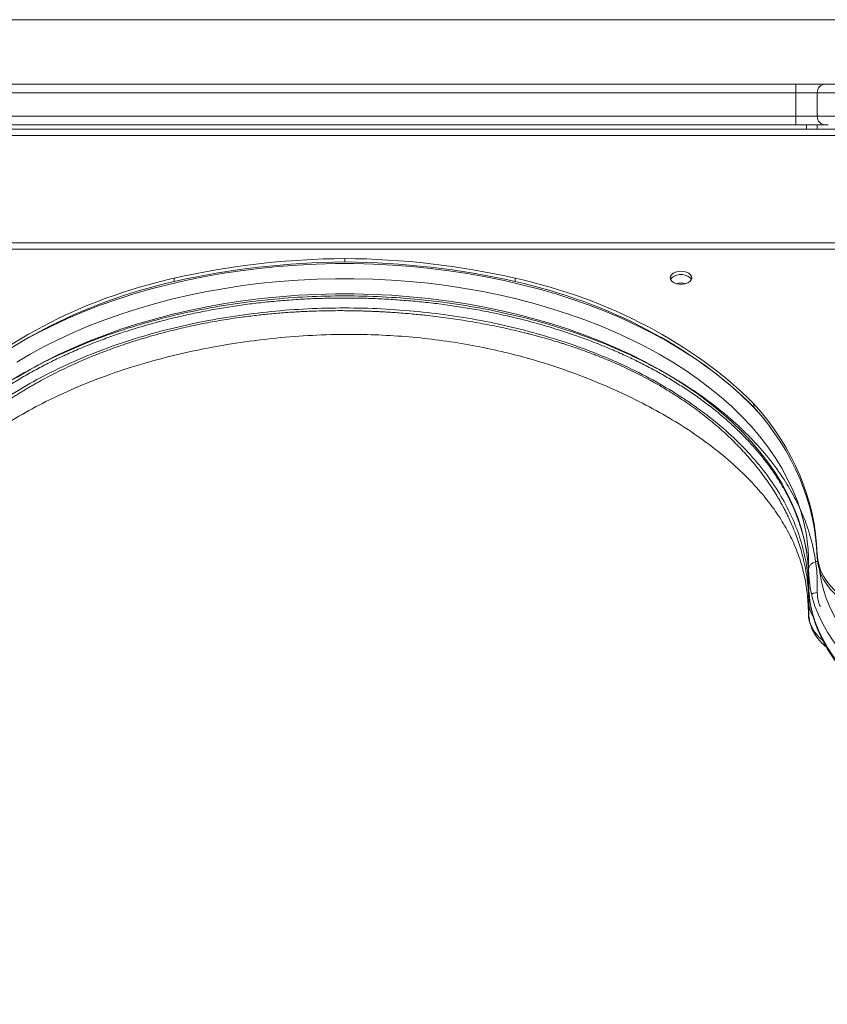
# Model space of a CAD drawing. Units: millimetres. Extents: x -6923 to 2070, y -7833 to 386.
# Drawn here: x -1863 to -1487, y -5329 to -4871 of the extents above; entities that cross this region are included whole.
import ezdxf

# ---------------------------------------------------------------- set-up
doc = ezdxf.new("R2010")
doc.units = ezdxf.units.MM

msp = doc.modelspace()

# ---------------------------------------------------------------- linework, layer by layer
at = {"color": 7, "linetype": 'Continuous', "lineweight": 15}
for p, q in [((-1306.654, -4870.83), (-2116.654, -4870.83)), ((-1306.654, -4900.83), (-2116.654, -4900.83)), ((-1501.786, -4904.83), (-1501.786, -4900.83)), ((-1501.786, -4904.83), (-1921.523, -4904.83)), ((-1501.786, -4904.83), (-1501.786, -4915.83)), ((-1491.807, -4904.83), (-1491.807, -4915.83)), ((-1496.792, -4919.83), (-1926.516, -4919.83)), ((-1921.523, -4915.83), (-1501.786, -4915.83)), ((-1501.786, -4915.83), (-1501.786, -4919.83)), ((-1496.792, -4921.83), (-1496.792, -4919.83)), ((-1491.792, -4919.83), (-1496.792, -4919.83)), ((-1491.792, -4919.83), (-1491.792, -4921.83)), ((-1491.792, -4919.83), (-1486.655, -4919.83)), ((-1496.792, -4921.83), (-1926.516, -4921.83)), ((-1491.792, -4921.83), (-1496.792, -4921.83)), ((-1491.792, -4921.83), (-1462.987, -4921.83)), ((-2001.654, -4974.727), (-1421.654, -4974.727)), ((-2001.654, -4977.727), (-1421.654, -4977.727)), ((-1711.653, -4983.626), (-1711.653, -4982.05)), ((-1790.996, -4992.746), (-1790.996, -4991.17)), ((-1632.313, -4992.746), (-1632.313, -4991.17)), ((-1521.289, -5051.236), (-1521.289, -5049.66)), ((-1491.792, -5121.22), (-1491.792, -5119.644)), ((-1495.788, -5134.063), (-1495.788, -5126.971)), ((-1495.848, -5137.861), (-1495.841, -5138.087)), ((-1495.763, -5141.2), (-1495.763, -5146.39)), ((-1495.685, -5141.652), (-1495.72, -5141.199)), ((-1495.663, -5140.34), (-1495.612, -5140.129)), ((-1495.764, -5146.372), (-1495.765, -5146.474))]:
    msp.add_line(p, q, dxfattribs=at)
at = {"color": 8, "linetype": 'Continuous', "lineweight": 15}
for p, q in [((-1491.807, -4904.83), (-1501.786, -4904.83)), ((-1425.365, -4904.83), (-1491.807, -4904.83)), ((-1501.786, -4915.83), (-1491.807, -4915.83)), ((-1491.807, -4915.83), (-1425.365, -4915.83)), ((-1999.766, -4924.83), (-1423.542, -4924.83))]:
    msp.add_line(p, q, dxfattribs=at)
at = {"color": 8, "linetype": 'Continuous', "lineweight": 15, "flags": 128}
for points in [[(-1862.653, -5021.139), (-1861.39, -5020.416), (-1854.732, -5016.787), (-1847.841, -5013.326), (-1840.73, -5010.038), (-1833.41, -5006.929), (-1825.893, -5004.004), (-1818.19, -5001.267), (-1810.315, -4998.724), (-1802.28, -4996.378), (-1794.098, -4994.233), (-1785.783, -4992.292), (-1777.347, -4990.559), (-1768.805, -4989.036), (-1760.17, -4987.727), (-1751.457, -4986.632), (-1742.679, -4985.754), (-1733.851, -4985.094), (-1724.986, -4984.654), (-1716.101, -4984.434), (-1707.208, -4984.434), (-1698.322, -4984.654), (-1689.458, -4985.094), (-1680.63, -4985.754), (-1671.852, -4986.632), (-1663.139, -4987.727), (-1654.504, -4989.036), (-1645.962, -4990.559), (-1637.526, -4992.292), (-1629.21, -4994.233), (-1621.028, -4996.378), (-1612.993, -4998.724), (-1605.118, -5001.267), (-1597.416, -5004.004), (-1589.898, -5006.929), (-1582.578, -5010.038), (-1575.467, -5013.326), (-1568.577, -5016.787), (-1561.919, -5020.416), (-1555.503, -5024.208), (-1549.34, -5028.155), (-1543.441, -5032.252), (-1537.814, -5036.491), (-1532.468, -5040.867), (-1527.414, -5045.371), (-1522.657, -5049.998), (-1518.843, -5054.033)], [(-1496.07, -5117.07), (-1496.145, -5116.271), (-1496.848, -5110.937), (-1497.899, -5105.624), (-1499.297, -5100.342), (-1501.039, -5095.098), (-1503.122, -5089.902), (-1505.544, -5084.762), (-1508.3, -5079.686), (-1511.385, -5074.682), (-1514.795, -5069.759), (-1518.524, -5064.924), (-1522.566, -5060.186), (-1526.915, -5055.552), (-1531.563, -5051.029), (-1536.503, -5046.625), (-1541.727, -5042.347), (-1547.227, -5038.202), (-1552.993, -5034.197), (-1559.016, -5030.338), (-1565.287, -5026.631), (-1571.795, -5023.083), (-1578.53, -5019.699), (-1585.48, -5016.484), (-1592.636, -5013.445), (-1599.984, -5010.585), (-1607.513, -5007.91), (-1615.211, -5005.423), (-1623.065, -5003.129), (-1631.063, -5001.032), (-1639.192, -4999.135), (-1647.438, -4997.44), (-1655.788, -4995.952), (-1664.228, -4994.671), (-1672.746, -4993.601), (-1681.327, -4992.742), (-1689.957, -4992.097), (-1698.622, -4991.667), (-1707.308, -4991.452), (-1716.001, -4991.452), (-1724.687, -4991.667), (-1733.352, -4992.097), (-1741.982, -4992.742), (-1750.563, -4993.601), (-1759.08, -4994.671), (-1767.521, -4995.952), (-1775.871, -4997.44), (-1784.117, -4999.135), (-1792.246, -5001.032), (-1800.243, -5003.129), (-1808.098, -5005.423), (-1815.796, -5007.91), (-1823.325, -5010.585), (-1830.673, -5013.445), (-1837.828, -5016.484), (-1844.779, -5019.699), (-1851.514, -5023.083), (-1858.022, -5026.631), (-1864.292, -5030.338)], [(-1864.292, -5037.43), (-1858.022, -5033.723), (-1851.514, -5030.175), (-1844.779, -5026.791), (-1837.828, -5023.577), (-1830.673, -5020.537), (-1823.325, -5017.677), (-1815.796, -5015.002), (-1808.098, -5012.515), (-1800.243, -5010.221), (-1792.246, -5008.124), (-1784.117, -5006.227), (-1775.871, -5004.532), (-1767.521, -5003.044), (-1759.08, -5001.763), (-1750.563, -5000.693), (-1741.982, -4999.835), (-1733.352, -4999.19), (-1724.687, -4998.759), (-1716.001, -4998.544), (-1707.308, -4998.544), (-1698.622, -4998.759), (-1689.957, -4999.19), (-1681.327, -4999.835), (-1672.746, -5000.693), (-1664.228, -5001.763), (-1655.788, -5003.044), (-1647.438, -5004.532), (-1639.192, -5006.227), (-1631.063, -5008.124), (-1623.065, -5010.221), (-1615.211, -5012.515), (-1607.513, -5015.002), (-1599.984, -5017.677), (-1592.636, -5020.537), (-1585.48, -5023.577), (-1578.53, -5026.791), (-1571.795, -5030.175), (-1565.287, -5033.723), (-1559.016, -5037.43), (-1552.993, -5041.289), (-1547.227, -5045.295), (-1541.727, -5049.439), (-1536.503, -5053.717), (-1531.563, -5058.121), (-1526.915, -5062.644), (-1522.566, -5067.278), (-1518.524, -5072.016), (-1514.795, -5076.851), (-1511.385, -5081.774), (-1508.3, -5086.778), (-1505.544, -5091.854), (-1503.122, -5096.994), (-1501.039, -5102.19), (-1499.297, -5107.434), (-1497.899, -5112.716), (-1496.848, -5118.029), (-1496.145, -5123.363), (-1496.023, -5124.715)], [(-1490.499, -5127.985), (-1489.912, -5131.914), (-1488.875, -5136.308), (-1487.443, -5140.66), (-1485.619, -5144.956), (-1483.41, -5149.183), (-1480.822, -5153.327), (-1477.864, -5157.377), (-1474.544, -5161.319), (-1470.874, -5165.141), (-1466.863, -5168.831), (-1462.525, -5172.378)]]:
    msp.add_lwpolyline(points, dxfattribs=at)
at = {"color": 7, "linetype": 'Continuous', "lineweight": 15, "flags": 128}
for points in [[(-1555.156, -4987.933), (-1556.505, -4988.047), (-1557.754, -4988.381), (-1558.81, -4988.91), (-1559.595, -4989.595), (-1560.051, -4990.385), (-1560.144, -4991.221), (-1559.867, -4992.042), (-1559.24, -4992.786), (-1558.311, -4993.399), (-1557.148, -4993.834), (-1555.836, -4994.06), (-1554.475, -4994.06), (-1553.164, -4993.834), (-1552, -4993.399), (-1551.071, -4992.786), (-1550.444, -4992.042), (-1550.167, -4991.221), (-1550.26, -4990.385), (-1550.716, -4989.595), (-1551.501, -4988.91), (-1552.558, -4988.381), (-1553.807, -4988.047), (-1555.156, -4987.933)], [(-1559.989, -4991.799), (-1559.867, -4991.556), (-1559.24, -4990.812), (-1558.311, -4990.199), (-1557.148, -4989.763), (-1555.836, -4989.537), (-1554.475, -4989.537), (-1553.164, -4989.763), (-1552, -4990.199), (-1551.071, -4990.812), (-1550.444, -4991.556), (-1550.322, -4991.799)], [(-1495.788, -5126.971), (-1495.792, -5121.619), (-1496.07, -5117.07)], [(-1496.023, -5124.715), (-1495.792, -5128.711), (-1495.788, -5128.823)], [(-1466.434, -5178.238), (-1470.608, -5174.84), (-1474.492, -5171.315), (-1478.077, -5167.671), (-1481.353, -5163.919), (-1484.311, -5160.068), (-1486.943, -5156.129), (-1489.244, -5152.111), (-1491.206, -5148.026), (-1492.824, -5143.884), (-1494.094, -5139.697), (-1495.013, -5135.475), (-1495.578, -5131.229), (-1495.788, -5126.971)], [(-1495.788, -5134.063), (-1495.578, -5138.321), (-1495.013, -5142.567), (-1494.094, -5146.789), (-1492.824, -5150.976), (-1491.206, -5155.118), (-1489.244, -5159.203), (-1486.943, -5163.221), (-1484.311, -5167.16), (-1481.353, -5171.011), (-1478.077, -5174.763), (-1474.492, -5178.407), (-1470.608, -5181.932), (-1466.434, -5185.33)]]:
    msp.add_lwpolyline(points, dxfattribs=at)
at = {"color": 7, "linetype": 'Continuous', "lineweight": 15}
for centre, start, end in [((-1487.807, -4904.83), 90, 180), ((-1487.807, -4915.83), 180, 270)]:
    msp.add_arc(centre, 4, start, end, dxfattribs=at)
at = {"color": 8, "linetype": 'Continuous', "lineweight": 15}
for centre, radius, start, end in [((-1555.156, -5001.24), 7.794, 73.44523, 106.55477), ((-1516.057, -5145.859), 20.301, 353.92517, 358.26469)]:
    msp.add_arc(centre, radius, start, end, dxfattribs=at)
at = {"color": 7, "linetype": 'Continuous', "lineweight": 15}
for centre, major_axis, start_param, end_param in [((-1708.45, -5214.306), (297.292, 0), 1.5815689, 1.8521528), ((-1708.45, -5215.882), (297.292, 0), 1.5815689, 1.8521528), ((-1714.858, -5214.306), (297.292, 0), 1.2894395, 1.5600133), ((-1714.858, -5215.882), (297.292, 0), 1.2894395, 1.5600133), ((-1729.687, -5155.007), (218.481, 0), 1.8552296, 2.4764591), ((-1729.687, -5156.583), (218.481, 0), 1.8552296, 2.4764591), ((-1693.072, -5155.132), (218.481, 0), 0.6660632, 1.2889804), ((-1693.072, -5156.708), (218.481, 0), 0.6660632, 1.2889804), ((-1654.095, -5122.614), (162.347, 0), 0.0234159, 0.6128104), ((-1654.095, -5124.19), (162.347, 0), 0.0234159, 0.6128104), ((-1456.651, -5119.001), (35.151, 0), 3.1650086, 4.6967906), ((-1456.651, -5120.577), (35.151, 0), 3.1650086, 4.6967906)]:
    msp.add_ellipse(centre, major_axis=major_axis, ratio=0.7812856, start_param=start_param, end_param=end_param, dxfattribs=at)
for points, knots in [([(-1491.757, -5137.621), (-1491.752, -5134.631), (-1491.742, -5128.646), (-1492.959, -5119.692), (-1495.066, -5110.803), (-1498.139, -5102.024), (-1502.146, -5093.388), (-1507.407, -5084.374), (-1514.115, -5075.065), (-1522.458, -5065.588), (-1532.001, -5056.548), (-1542.681, -5048.007), (-1554.431, -5040.014), (-1567.171, -5032.621), (-1580.827, -5025.874), (-1595.315, -5019.817), (-1610.535, -5014.486), (-1626.391, -5009.914), (-1642.789, -5006.136), (-1659.622, -5003.17), (-1676.789, -5001.036), (-1694.174, -4999.749), (-1711.669, -4999.315), (-1729.163, -4999.742), (-1746.551, -5001.02), (-1763.722, -5003.143), (-1780.56, -5006.099), (-1796.961, -5009.87), (-1812.822, -5014.434), (-1828.05, -5019.759), (-1842.545, -5025.808), (-1856.214, -5032.546), (-1868.962, -5039.932), (-1880.722, -5047.92), (-1891.414, -5056.456), (-1900.972, -5065.491), (-1909.332, -5074.962), (-1916.051, -5084.266), (-1921.319, -5093.279), (-1925.338, -5101.913), (-1928.423, -5110.692), (-1930.541, -5119.579), (-1931.77, -5128.532), (-1931.77, -5134.517), (-1931.769, -5137.507)], [0, 0, 0, 0, 0.0208173, 0.0416665, 0.0625038, 0.0833439, 0.1041635, 0.1250067, 0.1500027, 0.1750154, 0.199999, 0.2250079, 0.2500054, 0.2750036, 0.2999953, 0.3250007, 0.3500104, 0.3750005, 0.3999922, 0.4250033, 0.4499963, 0.4750078, 0.5000002, 0.5249904, 0.5500005, 0.5750028, 0.6000049, 0.6249994, 0.6499878, 0.6749961, 0.7000098, 0.7249925, 0.7499937, 0.7749889, 0.7999973, 0.824988, 0.8499984, 0.8749924, 0.8958244, 0.9166598, 0.937497, 0.9583311, 0.9791802, 1, 1, 1, 1]), ([(-1927.239, -5124.491), (-1927.226, -5124.291), (-1927.112, -5122.43), (-1926.597, -5118.915), (-1925.671, -5113.959), (-1924.402, -5109.029), (-1922.83, -5104.133), (-1920.95, -5099.279), (-1918.767, -5094.472), (-1916.283, -5089.721), (-1913.504, -5085.032), (-1910.434, -5080.41), (-1907.076, -5075.862), (-1903.436, -5071.393), (-1899.519, -5067.011), (-1895.33, -5062.72), (-1890.875, -5058.527), (-1886.16, -5054.438), (-1881.19, -5050.459), (-1875.974, -5046.594), (-1870.517, -5042.851), (-1864.829, -5039.234), (-1858.916, -5035.75), (-1852.787, -5032.403), (-1846.451, -5029.199), (-1839.917, -5026.143), (-1833.194, -5023.239), (-1826.293, -5020.492), (-1819.222, -5017.906), (-1811.993, -5015.486), (-1804.616, -5013.235), (-1797.101, -5011.156), (-1789.461, -5009.254), (-1781.705, -5007.53), (-1773.846, -5005.988), (-1765.895, -5004.63), (-1757.864, -5003.458), (-1749.764, -5002.474), (-1741.608, -5001.68), (-1733.407, -5001.076), (-1725.175, -5000.665), (-1716.922, -5000.445), (-1708.662, -5000.419), (-1700.405, -5000.585), (-1692.166, -5000.944), (-1683.955, -5001.495), (-1675.785, -5002.237), (-1667.669, -5003.168), (-1659.617, -5004.289), (-1651.642, -5005.596), (-1643.756, -5007.088), (-1635.971, -5008.762), (-1628.297, -5010.615), (-1620.746, -5012.646), (-1613.33, -5014.85), (-1606.059, -5017.224), (-1598.944, -5019.765), (-1591.996, -5022.467), (-1585.223, -5025.328), (-1578.637, -5028.343), (-1572.248, -5031.506), (-1566.063, -5034.813), (-1560.092, -5038.258), (-1554.344, -5041.836), (-1548.826, -5045.543), (-1543.547, -5049.37), (-1538.513, -5053.314), (-1533.733, -5057.368), (-1529.211, -5061.525), (-1524.955, -5065.78), (-1520.969, -5070.126), (-1517.259, -5074.558), (-1513.83, -5079.069), (-1510.685, -5083.653), (-1507.83, -5088.305), (-1505.268, -5093.018), (-1503.002, -5097.786), (-1501.036, -5102.604), (-1499.374, -5107.466), (-1498.014, -5112.365), (-1496.977, -5117.296), (-1496.314, -5121.501), (-1496.12, -5124.063), (-1496.051, -5124.97)], [0, 0, 0, 0, 0.0015418, 0.0143152, 0.0270775, 0.0398229, 0.0525469, 0.0652466, 0.0779206, 0.0905687, 0.1031922, 0.1157928, 0.128373, 0.1409353, 0.1534826, 0.1660175, 0.1785424, 0.1910596, 0.2035711, 0.2160784, 0.228583, 0.2410862, 0.2535888, 0.2660915, 0.2785947, 0.2910991, 0.303605, 0.3161126, 0.328622, 0.3411335, 0.3536469, 0.3661623, 0.3786796, 0.3911987, 0.4037194, 0.4162417, 0.4287654, 0.4412902, 0.453816, 0.4663427, 0.47887, 0.4913976, 0.5039255, 0.5164535, 0.5289811, 0.5415083, 0.5540348, 0.5665604, 0.579085, 0.5916083, 0.6041301, 0.6166502, 0.6291686, 0.641685, 0.6541993, 0.6667113, 0.6792211, 0.6917285, 0.7042336, 0.7167364, 0.7292371, 0.7417358, 0.7542329, 0.7667289, 0.7792244, 0.7917199, 0.8042163, 0.8167147, 0.8292165, 0.8417233, 0.8542371, 0.8667601, 0.8792946, 0.8918435, 0.9044095, 0.9169952, 0.9296035, 0.9422363, 0.9548953, 0.9675808, 0.980292, 0.9930268, 1, 1, 1, 1]), ([(-1495.87, -5148.007), (-1495.932, -5145.341), (-1496.056, -5140.003), (-1497.315, -5131.435), (-1499.435, -5122.908), (-1502.566, -5114.599), (-1506.698, -5106.619), (-1512.066, -5098.275), (-1518.868, -5089.691), (-1527.272, -5080.949), (-1536.801, -5072.598), (-1547.376, -5064.668), (-1558.92, -5057.193), (-1571.354, -5050.201), (-1584.611, -5043.732), (-1598.612, -5037.765), (-1613.326, -5032.393), (-1627.848, -5027.994), (-1641.977, -5024.503), (-1655.556, -5021.819), (-1669.397, -5019.748), (-1683.432, -5018.302), (-1697.591, -5017.483), (-1712.747, -5017.274), (-1728.832, -5017.804), (-1745.731, -5019.189), (-1762.4, -5021.359), (-1778.746, -5024.28), (-1794.679, -5027.928), (-1810.11, -5032.284), (-1824.94, -5037.336), (-1839.076, -5043.069), (-1852.452, -5049.396), (-1864.974, -5056.316), (-1876.553, -5063.81), (-1887.108, -5071.838), (-1896.567, -5080.347), (-1904.862, -5089.297), (-1911.549, -5098.096), (-1916.815, -5106.628), (-1920.855, -5114.794), (-1923.991, -5123.085), (-1926.194, -5131.417), (-1927.521, -5139.79), (-1927.588, -5145.395), (-1927.622, -5148.199)], [0, 0, 0, 0, 0.020804, 0.0416472, 0.0625776, 0.0835828, 0.1045493, 0.1254584, 0.1505192, 0.1755382, 0.2005127, 0.2254455, 0.2503439, 0.2752186, 0.3000691, 0.3249231, 0.3498494, 0.3748281, 0.3956699, 0.4165239, 0.4373827, 0.4582412, 0.4790943, 0.4999341, 0.5249157, 0.5498696, 0.5748023, 0.5997218, 0.6246392, 0.6495654, 0.6745074, 0.6994374, 0.7243869, 0.7493677, 0.7743695, 0.7993873, 0.8244255, 0.8494723, 0.8745297, 0.8954159, 0.9163083, 0.9371986, 0.9581095, 0.9790459, 1, 1, 1, 1]), ([(-1495.788, -5126.971), (-1495.733, -5126.529), (-1495.622, -5125.644), (-1494.761, -5124.464), (-1493.489, -5123.591), (-1492.347, -5123.177), (-1491.693, -5123.126), (-1491.596, -5123.119)], [0, 0, 0, 0, 0.2395965, 0.4791926, 0.7187968, 0.9584179, 1, 1, 1, 1]), ([(-1495.763, -5134.937), (-1495.757, -5135.297), (-1495.727, -5137.035), (-1495.448, -5140.147), (-1494.806, -5144.258), (-1493.839, -5148.343), (-1492.565, -5152.392), (-1490.98, -5156.397), (-1489.089, -5160.35), (-1486.895, -5164.242), (-1484.402, -5168.062), (-1481.615, -5171.802), (-1478.541, -5175.452), (-1475.187, -5179.003), (-1471.558, -5182.443), (-1468.322, -5185.219), (-1466.268, -5186.83), (-1465.581, -5187.368)], [0, 0, 0, 0, 0.01871985, 0.09038369, 0.16207079, 0.23384545, 0.3057693, 0.37789122, 0.45024425, 0.52284468, 0.59569284, 0.66877555, 0.74206954, 0.81554521, 0.88917012, 0.96291197, 1, 1, 1, 1]), ([(-1495.712, -5137.807), (-1495.71, -5138.194), (-1495.706, -5138.969), (-1495.689, -5139.735), (-1495.681, -5140.118)], [0, 0, 0, 0, 0.4997311, 1, 1, 1, 1]), ([(-1495.718, -5140.332), (-1495.73, -5140.464), (-1495.761, -5140.83), (-1495.756, -5141.194), (-1495.753, -5141.427)], [0, 0, 0, 0, 0.36083947, 1, 1, 1, 1]), ([(-1495.181, -5151.638), (-1495.381, -5151.063), (-1495.782, -5149.912), (-1495.84, -5148.643), (-1495.87, -5148.007)], [0, 0, 0, 0, 0.4996397, 1, 1, 1, 1]), ([(-2001.766, -5250.37), (-2001.397, -5253.679), (-2000.51, -5261.64), (-1998.463, -5276.259), (-1995.534, -5293.968), (-1991.692, -5313.138), (-1987.425, -5331.494), (-1982.805, -5349.043), (-1977.908, -5365.794), (-1972.87, -5381.53), (-1967.75, -5396.298), (-1962.462, -5410.509), (-1956.721, -5424.944), (-1950.782, -5438.908), (-1944.668, -5452.43), (-1938.476, -5465.394), (-1931.698, -5478.816), (-1924.248, -5492.758), (-1916.077, -5507.19), (-1907.13, -5522.081), (-1897.412, -5537.308), (-1886.879, -5552.829), (-1876.342, -5567.414), (-1866.036, -5580.892), (-1856.313, -5592.987), (-1846.571, -5604.53), (-1836.947, -5615.409), (-1826.231, -5626.997), (-1814.478, -5639.075), (-1801.76, -5651.428), (-1789.572, -5662.661), (-1777.98, -5672.834), (-1767.67, -5681.482), (-1758.242, -5689.094), (-1749.214, -5696.14), (-1739.395, -5703.531), (-1728.717, -5711.257), (-1719.368, -5717.742), (-1711.613, -5722.948), (-1705.703, -5726.829), (-1699.589, -5730.755), (-1693.318, -5734.688), (-1687.16, -5738.456), (-1681.147, -5742.053), (-1675.626, -5745.283), (-1670.727, -5748.091), (-1666.835, -5750.285), (-1664.069, -5751.824), (-1661.882, -5753.03), (-1659.682, -5754.236), (-1656.758, -5755.822), (-1653.062, -5757.802), (-1648.616, -5760.145), (-1641.445, -5763.855), (-1632.081, -5768.538), (-1621.593, -5773.545), (-1612.385, -5777.767), (-1603.971, -5781.491), (-1595.236, -5785.218), (-1585.838, -5789.069), (-1577.648, -5792.276), (-1571.136, -5794.735), (-1566.792, -5796.337), (-1563.167, -5797.649), (-1560.286, -5798.673), (-1558.094, -5799.443), (-1556.205, -5800.1), (-1554.172, -5800.8), (-1551.448, -5801.728), (-1547.919, -5802.91), (-1543.522, -5804.351), (-1538.357, -5806.002), (-1532.417, -5807.842), (-1525.704, -5809.851), (-1518.48, -5811.928), (-1510.299, -5814.181), (-1501.674, -5816.441), (-1492.859, -5818.627), (-1484.843, -5820.518), (-1477.6, -5822.15), (-1471.111, -5823.552), (-1465.071, -5824.809), (-1459.095, -5826.012), (-1452.884, -5827.219), (-1446.96, -5828.328), (-1441.723, -5829.274), (-1437.355, -5830.041), (-1433.166, -5830.758), (-1428.629, -5831.51), (-1423.485, -5832.328), (-1417.689, -5833.204), (-1411.148, -5834.132), (-1403.76, -5835.1), (-1395.458, -5836.08), (-1386.296, -5837.023), (-1376.279, -5837.876), (-1366.045, -5838.571), (-1359.133, -5838.957), (-1355.844, -5839.14)], [0, 0, 0, 0, 0.0104, 0.0250189, 0.0461816, 0.066641, 0.0864009, 0.105463, 0.1238271, 0.1414922, 0.1577014, 0.1733229, 0.1895869, 0.2070205, 0.2215391, 0.2367801, 0.2527434, 0.2694293, 0.2871609, 0.3056418, 0.3248723, 0.3448528, 0.3655845, 0.3824013, 0.3991299, 0.4152391, 0.4307266, 0.4455947, 0.4657219, 0.4846008, 0.5022356, 0.5186298, 0.5337856, 0.5450969, 0.557177, 0.5701864, 0.5841268, 0.5989997, 0.6062603, 0.6137246, 0.621393, 0.6292664, 0.6371504, 0.6442277, 0.6514186, 0.6573644, 0.6620646, 0.6655187, 0.6673448, 0.6699246, 0.6734101, 0.6778017, 0.6830998, 0.6891947, 0.7031533, 0.7159706, 0.7256804, 0.7349575, 0.7448727, 0.7555017, 0.7668445, 0.7724745, 0.7773388, 0.7813695, 0.7845665, 0.7869299, 0.7886586, 0.7908516, 0.7936773, 0.7976815, 0.8025121, 0.8081693, 0.814653, 0.8219634, 0.830076, 0.8381366, 0.8484493, 0.8578698, 0.8663985, 0.8740352, 0.8808945, 0.8869358, 0.8930866, 0.899559, 0.9062166, 0.9112882, 0.9155851, 0.9196658, 0.9243798, 0.9297362, 0.9357349, 0.9424762, 0.9501526, 0.9587684, 0.9683236, 0.9786233, 0.989831, 1, 1, 1, 1])]:
    msp.add_open_spline(points, degree=3, knots=knots, dxfattribs=at)
at = {"color": 8, "linetype": 'Continuous', "lineweight": 15}
for points, knots in [([(-1495.746, -5140.705), (-1495.794, -5139.313), (-1495.898, -5136.285), (-1496.342, -5131.923), (-1497.05, -5127.235), (-1497.976, -5122.798), (-1499.114, -5118.469), (-1500.288, -5114.676), (-1501.569, -5111.031), (-1503.039, -5107.267), (-1504.486, -5103.949), (-1505.819, -5101.152), (-1506.849, -5099.105), (-1507.871, -5097.172), (-1508.879, -5095.352), (-1509.865, -5093.643), (-1511.879, -5090.283), (-1515.024, -5085.5), (-1519.754, -5079.201), (-1524.828, -5073.224), (-1530.525, -5067.253), (-1536.651, -5061.517), (-1543.267, -5055.978), (-1550.132, -5050.811), (-1557.097, -5046.083), (-1564.173, -5041.732), (-1571.446, -5037.668), (-1578.997, -5033.847), (-1586.516, -5030.414), (-1592.186, -5028.077), (-1595.974, -5026.607), (-1598.143, -5025.788), (-1600.461, -5024.939), (-1602.929, -5024.062), (-1605.551, -5023.161), (-1607.681, -5022.455), (-1609.46, -5021.88), (-1611.093, -5021.361), (-1613.485, -5020.62), (-1616.412, -5019.746), (-1619.345, -5018.907), (-1621.927, -5018.195), (-1624.133, -5017.606), (-1626.185, -5017.074), (-1630.606, -5015.959), (-1637.271, -5014.406), (-1646.396, -5012.553), (-1655.478, -5010.96), (-1664.716, -5009.59), (-1673.23, -5008.553), (-1680.992, -5007.782), (-1687.883, -5007.23), (-1693.221, -5006.902), (-1696.97, -5006.717), (-1699.285, -5006.618), (-1701.656, -5006.531), (-1704.085, -5006.457), (-1706.572, -5006.399), (-1709.115, -5006.357), (-1711.905, -5006.331), (-1715.155, -5006.326), (-1719.121, -5006.36), (-1723.594, -5006.453), (-1727.899, -5006.601), (-1731.699, -5006.777), (-1735.334, -5006.98), (-1740.226, -5007.308), (-1746.173, -5007.807), (-1752.987, -5008.521), (-1760.496, -5009.463), (-1768.822, -5010.723), (-1777.84, -5012.36), (-1786.717, -5014.247), (-1794.385, -5016.125), (-1800.868, -5017.887), (-1806.276, -5019.471), (-1811.879, -5021.238), (-1817.595, -5023.179), (-1823.143, -5025.206), (-1828.17, -5027.169), (-1832.815, -5029.092), (-1838.66, -5031.651), (-1845.809, -5035.049), (-1851.847, -5038.233), (-1855.671, -5040.376), (-1857.412, -5041.374), (-1859.16, -5042.398), (-1860.913, -5043.448), (-1862.671, -5044.526), (-1864.433, -5045.63), (-1866.161, -5046.739), (-1867.963, -5047.923), (-1869.94, -5049.253), (-1872.237, -5050.844), (-1874.658, -5052.579), (-1876.919, -5054.256), (-1878.754, -5055.66), (-1880.129, -5056.736), (-1881.303, -5057.671), (-1882.756, -5058.849), (-1884.771, -5060.525), (-1887.41, -5062.807), (-1890.372, -5065.493), (-1893.135, -5068.139), (-1895.669, -5070.686), (-1897.967, -5073.101), (-1900.344, -5075.726), (-1902.75, -5078.526), (-1905.126, -5081.456), (-1907.369, -5084.397), (-1909.364, -5087.177), (-1911.086, -5089.718), (-1913.359, -5093.258), (-1916.059, -5097.881), (-1919, -5103.708), (-1921.521, -5109.595), (-1923.563, -5115.378), (-1924.798, -5119.753), (-1925.495, -5122.652), (-1925.856, -5124.282), (-1926.2, -5125.985), (-1926.522, -5127.761), (-1926.82, -5129.609), (-1927.027, -5131.094), (-1927.183, -5132.343), (-1927.317, -5133.515), (-1927.486, -5135.235), (-1927.643, -5137.332), (-1927.746, -5139.329), (-1927.776, -5140.551), (-1927.787, -5141.014)], [0, 0, 0, 0, 0.0095154, 0.0207064, 0.0307254, 0.0428972, 0.0525525, 0.0618566, 0.070154, 0.0786579, 0.0886962, 0.0938899, 0.0988326, 0.1035244, 0.1079652, 0.1121551, 0.116094, 0.132804, 0.1479715, 0.1644044, 0.1799051, 0.1965179, 0.2127269, 0.2285324, 0.2439347, 0.258277, 0.2726581, 0.287434, 0.301716, 0.3144225, 0.3179995, 0.321806, 0.3258422, 0.3301079, 0.3346033, 0.3393283, 0.3409714, 0.3436341, 0.347582, 0.353003, 0.3582425, 0.3621045, 0.3657009, 0.3690316, 0.3720967, 0.3871314, 0.4009579, 0.4150931, 0.4293401, 0.4433827, 0.4538075, 0.4644029, 0.4743594, 0.4777236, 0.4811714, 0.4847026, 0.4883172, 0.4920154, 0.495797, 0.499662, 0.5044624, 0.5102928, 0.5173603, 0.5244291, 0.5295388, 0.534371, 0.5407245, 0.5515084, 0.5611744, 0.5715893, 0.5857338, 0.5994453, 0.6135431, 0.6276089, 0.6362079, 0.6450883, 0.6542501, 0.6641879, 0.6740835, 0.6828839, 0.6905892, 0.698886, 0.7146253, 0.7304609, 0.7338999, 0.7373874, 0.7409234, 0.7445078, 0.7481406, 0.7518219, 0.7555516, 0.7591011, 0.7633831, 0.7683977, 0.7742571, 0.7796671, 0.7839046, 0.787076, 0.7894076, 0.7923059, 0.7975904, 0.8042209, 0.8121975, 0.8206353, 0.8265439, 0.8333835, 0.8404816, 0.8478382, 0.8558271, 0.8636658, 0.870831, 0.8773228, 0.8831411, 0.8977312, 0.9120068, 0.9261675, 0.9405918, 0.9535541, 0.9572176, 0.9610421, 0.9650275, 0.9691739, 0.9734813, 0.9779496, 0.9795391, 0.9821887, 0.9861167, 0.9915102, 0.9967773, 1, 1, 1, 1]), ([(-1927.664, -5137.469), (-1927.637, -5134.992), (-1927.572, -5128.989), (-1925.889, -5119.502), (-1922.855, -5109.089), (-1918.436, -5098.858), (-1912.725, -5088.876), (-1905.741, -5079.204), (-1897.532, -5069.904), (-1888.149, -5061.035), (-1877.651, -5052.654), (-1866.105, -5044.811), (-1853.584, -5037.559), (-1840.167, -5030.941), (-1825.939, -5025), (-1810.989, -5019.774), (-1795.412, -5015.296), (-1779.306, -5011.593), (-1762.774, -5008.69), (-1745.92, -5006.604), (-1728.849, -5005.349), (-1711.671, -5004.933), (-1694.493, -5005.358), (-1677.424, -5006.622), (-1660.572, -5008.716), (-1644.044, -5011.628), (-1627.944, -5015.339), (-1612.373, -5019.826), (-1597.43, -5025.059), (-1583.21, -5031.007), (-1569.801, -5037.632), (-1557.29, -5044.891), (-1545.755, -5052.739), (-1535.269, -5061.126), (-1525.898, -5070), (-1517.702, -5079.304), (-1510.73, -5088.979), (-1505.033, -5098.965), (-1500.628, -5109.197), (-1497.608, -5119.613), (-1495.941, -5129.077), (-1495.883, -5135.057), (-1495.86, -5137.511)], [0, 0, 0, 0, 0.0178342, 0.0432158, 0.0685973, 0.0939788, 0.1193603, 0.1447419, 0.1701234, 0.1955049, 0.2208865, 0.246268, 0.2716495, 0.297031, 0.3224126, 0.3477941, 0.3731756, 0.3985572, 0.4239387, 0.4493202, 0.4747017, 0.5000833, 0.5254648, 0.5508463, 0.5762278, 0.6016094, 0.6269909, 0.6523724, 0.677754, 0.7031355, 0.728517, 0.7538985, 0.7792801, 0.8046616, 0.8300431, 0.8554246, 0.8808062, 0.9061877, 0.9315692, 0.9569508, 0.9823323, 1, 1, 1, 1]), ([(-1495.612, -5140.129), (-1495.588, -5139.936), (-1495.554, -5139.648), (-1495.372, -5139.402), (-1495.312, -5139.321)], [0, 0, 0, 0, 0.6726855, 1, 1, 1, 1]), ([(-1494.314, -5138.34), (-1494.194, -5138.259), (-1493.87, -5138.043), (-1493.028, -5137.717), (-1492.258, -5137.659), (-1491.757, -5137.621)], [0, 0, 0, 0, 0.1709727, 0.4610818, 1, 1, 1, 1]), ([(-1491.757, -5137.621), (-1491.722, -5138.569), (-1491.651, -5140.472), (-1491.081, -5142.638), (-1490.446, -5143.803), (-1490.304, -5144.063)], [0, 0, 0, 0, 0.4358373, 0.8741095, 1, 1, 1, 1]), ([(-1493.602, -5148.928), (-1493.949, -5148.31), (-1494.862, -5146.685), (-1495.577, -5144.23), (-1495.654, -5142.408), (-1495.685, -5141.652)], [0, 0, 0, 0, 0.2639241, 0.694501, 1, 1, 1, 1]), ([(-1495.181, -5151.638), (-1495.371, -5150.65), (-1495.71, -5148.881), (-1495.726, -5147.153), (-1495.734, -5146.39)], [0, 0, 0, 0, 0.5584628, 1, 1, 1, 1]), ([(-1489.327, -5159.739), (-1489.749, -5159.413), (-1490.845, -5158.569), (-1492.095, -5157.083), (-1493.348, -5155.422), (-1494.36, -5153.71), (-1494.908, -5152.456), (-1495.151, -5151.732), (-1495.178, -5151.647), (-1495.181, -5151.638)], [0, 0, 0, 0, 0.1352003, 0.3504258, 0.5434338, 0.7413149, 0.969836, 0.9969171, 1, 1, 1, 1]), ([(-1487.542, -5162.995), (-1488.467, -5162.165), (-1490.318, -5160.506), (-1492.466, -5157.772), (-1494.192, -5154.832), (-1494.85, -5152.708), (-1495.181, -5151.638)], [0, 0, 0, 0, 0.24867445, 0.49751563, 0.7468465, 1, 1, 1, 1])]:
    msp.add_open_spline(points, degree=3, knots=knots, dxfattribs=at)

doc.saveas('drawing.dxf')
